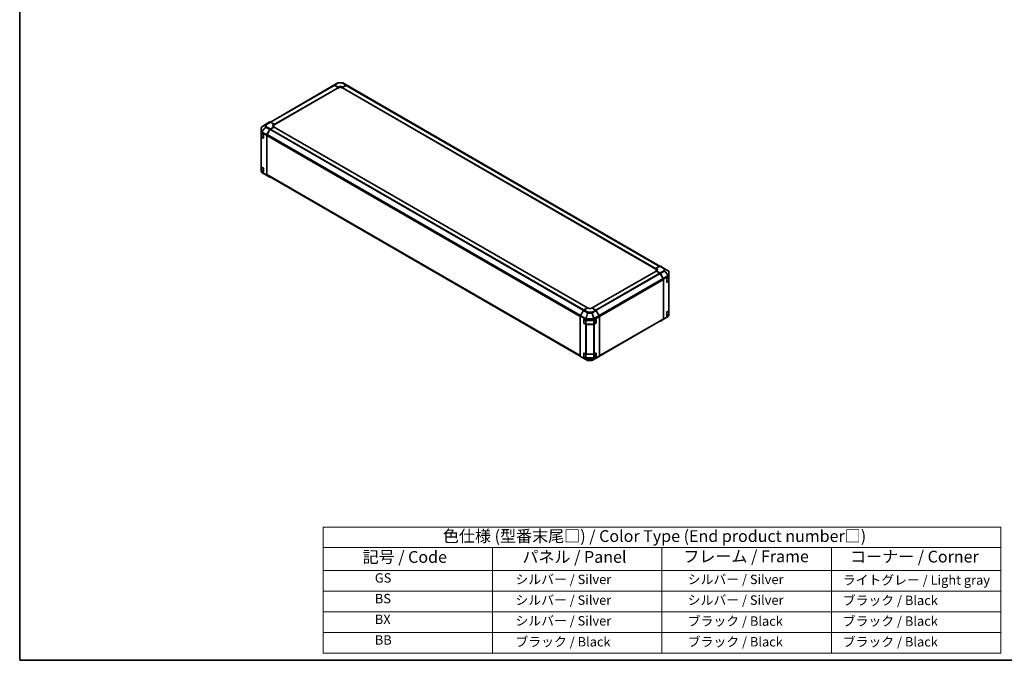
# Model space of a CAD drawing. Units: millimetres. Extents: x 0 to 12572, y -21 to 2248.
# Drawn here: x 0 to 837, y 0 to 545 of the extents above; entities that cross this region are included whole.
import ezdxf

# ---------------------------------------------------------------- set-up
doc = ezdxf.new("R2010")
doc.units = ezdxf.units.MM
for name, color, linetype, lineweight in [('Border (ISO)', 7, 'Continuous', 35), ('Symbol (ISO)', 7, 'Continuous', 18), ('Visible (ISO)', 7, 'Continuous', 35), ('Visible Narrow (ISO)', 7, 'Continuous', 25)]:
    doc.layers.add(name, color=color, linetype=linetype, lineweight=lineweight)
doc.styles.add('Note Text (TK)', font='txt')
doc.styles.add('Note Text (TK2)', font='txt')

# ---------------------------------------------------------------- blocks, each defined once
blk = doc.blocks.new('図面枠 tk図枠')
at = {"layer": 'Border (ISO)'}
for p, q in [((21, 289), (21, 8)), ((21, 8), (412, 8))]:
    blk.add_line(p, q, dxfattribs=at)
blk = doc.blocks.new('テーブル2')
at = {"layer": 'Symbol (ISO)'}
for p, q in [((85.5, 36.28), (229.5, 36.28)), ((85.5, 36.28), (85.5, 32)), ((229.5, 36.28), (229.5, 32)), ((85.5, 32), (229.5, 32)), ((85.5, 32), (85.5, 27.1)), ((121.5, 32), (121.5, 27.1)), ((157.5, 32), (157.5, 27.1)), ((193.5, 32), (193.5, 27.1)), ((229.5, 32), (229.5, 27.1)), ((85.5, 27.1), (229.5, 27.1)), ((85.5, 27.1), (85.5, 9.5)), ((121.5, 27.1), (121.5, 9.5)), ((157.5, 27.1), (157.5, 9.5)), ((193.5, 27.1), (193.5, 9.5)), ((229.5, 27.1), (229.5, 9.5)), ((85.5, 22.7), (229.5, 22.7)), ((85.5, 18.3), (229.5, 18.3)), ((85.5, 13.9), (229.5, 13.9)), ((85.5, 9.5), (229.5, 9.5))]:
    blk.add_line(p, q, dxfattribs=at)
at = {"layer": 'Symbol (ISO)', "color": 7, "attachment_point": 7}
for s, insert, char_height, style in [('色仕様 (型番末尾□) / Color Type (End product number□)', (110.93, 32.37), 2.5, 'Note Text (TK)'), ('記号 / Code', (93.87, 27.93), 2.5, 'Note Text (TK)'), ('パネル / Panel', (127.84, 27.94), 2.5, 'Note Text (TK)'), ('フレーム / Frame', (162.03, 28.06), 2.5, 'Note Text (TK)'), ('コーナー / Corner', (197.45, 28), 2.5, 'Note Text (TK)'), ('                GS', (86.7, 23.88), 2, 'Note Text (TK2)'), ('      シルバー / Silver', (122.7, 23.57), 2, 'Note Text (TK2)'), ('       シルバー / Silver', (158.7, 23.57), 2, 'Note Text (TK2)'), ('  ライトグレー / Light gray', (194.7, 23.43), 2, 'Note Text (TK2)'), ('                BS', (86.7, 19.48), 2, 'Note Text (TK2)'), ('      シルバー / Silver', (122.7, 19.17), 2, 'Note Text (TK2)'), ('       シルバー / Silver', (158.7, 19.17), 2, 'Note Text (TK2)'), ('  ブラック / Black', (194.7, 19.11), 2, 'Note Text (TK2)'), ('                BX', (86.7, 15.08), 2, 'Note Text (TK2)'), ('      シルバー / Silver', (122.7, 14.77), 2, 'Note Text (TK2)'), ('       ブラック / Black', (158.7, 14.71), 2, 'Note Text (TK2)'), ('  ブラック / Black', (194.7, 14.71), 2, 'Note Text (TK2)'), ('                BB', (86.7, 10.7), 2, 'Note Text (TK2)'), ('      ブラック / Black', (122.7, 10.31), 2, 'Note Text (TK2)'), ('       ブラック / Black', (158.7, 10.31), 2, 'Note Text (TK2)'), ('  ブラック / Black', (194.7, 10.31), 2, 'Note Text (TK2)')]:
    blk.add_mtext(s, dxfattribs=dict(at, insert=insert, char_height=char_height, style=style))

msp = doc.modelspace()

# ---------------------------------------------------------------- linework, layer by layer
at = {"layer": 'Visible (ISO)'}
for p, q in [((213.0852, 457.5292), (267.1487, 488.7427)), ((216.338, 455.0768), (270.7335, 486.482)), ((264.624, 487.4519), (267.0465, 488.8998)), ((267.0509, 488.9023), (270.354, 490.8094)), ((267.5385, 488.8598), (270.7852, 487.0507)), ((270.6085, 486.9843), (267.6487, 488.6932)), ((270.6814, 486.452), (270.7852, 486.3921)), ((270.7852, 487.0507), (271.8459, 487.6631)), ((270.7852, 486.3921), (270.7852, 487.0507)), ((271.8459, 487.0044), (270.7852, 486.3921)), ((270.7852, 486.5965), (270.7852, 486.6781)), ((270.8439, 490.9433), (274.1401, 490.9766)), ((273.2601, 487.6774), (274.3208, 487.0864)), ((274.3208, 486.3921), (273.2601, 487.0044)), ((274.3208, 487.0864), (277.563, 488.9583)), ((274.3208, 487.0864), (274.3208, 486.3921)), ((274.3208, 486.6781), (274.3208, 486.5965)), ((274.3208, 486.3921), (274.4246, 486.452)), ((274.3725, 486.482), (540.9, 332.6023)), ((277.4573, 488.6932), (274.4975, 486.9843)), ((274.6238, 490.8573), (278.0541, 489.0127)), ((277.9573, 488.7427), (544.2496, 334.9988)), ((278.0629, 489.0078), (280.4777, 487.6137)), ((205.3779, 452.6445), (205.3779, 449.07)), ((205.5574, 453.2162), (205.5656, 453.2279)), ((210.1725, 456.1734), (205.8601, 453.5067)), ((212.5958, 457.5727), (210.1811, 456.1786)), ((213.0913, 451.6345), (216.338, 453.5744)), ((216.338, 455.6513), (213.0958, 457.5232)), ((216.1612, 453.3038), (213.2014, 451.595)), ((215.2774, 455.0175), (216.338, 455.6513)), ((216.338, 454.9569), (215.2774, 454.3446)), ((216.338, 453.5744), (215.2774, 454.1868)), ((482.6369, 299.5386), (216.2862, 453.3162)), ((216.338, 455.6513), (216.338, 454.9569)), ((216.338, 455.243), (216.338, 455.1614)), ((216.338, 453.2863), (216.338, 453.5744)), ((205.3779, 449.07), (205.3779, 449.0646)), ((205.3779, 449.0646), (205.3779, 448.2562)), ((205.3779, 444.9902), (205.3779, 448.2562)), ((205.3779, 444.9902), (205.3779, 419.6788)), ((205.5193, 447.9602), (205.5193, 445.1126)), ((205.6708, 447.8479), (206.9689, 447.0985)), ((206.9689, 443.8325), (205.6708, 444.5819)), ((205.8432, 444.6357), (207.1401, 443.887)), ((207.1456, 446.7923), (207.1456, 443.9345)), ((209.9741, 446.1719), (209.9741, 412.7116)), ((210.0801, 446.1887), (210.0801, 412.8172)), ((210.1768, 446.8612), (212.5993, 451.1063)), ((212.7014, 451.0672), (210.2872, 446.8856)), ((205.3779, 416.4128), (205.3779, 419.6788)), ((205.5193, 419.3828), (205.5193, 416.5353)), ((205.6708, 419.2705), (206.9689, 418.5211)), ((205.3779, 416.4128), (205.3779, 415.6043)), ((205.3779, 415.6043), (205.3779, 415.6043)), ((206.9689, 415.2551), (205.6708, 416.0045)), ((205.8432, 416.0584), (207.1401, 415.3096)), ((209.2912, 412.7184), (205.8686, 414.7437)), ((207.1456, 418.2149), (207.1456, 415.3572)), ((209.3005, 412.713), (212.6036, 410.8059)), ((212.5993, 410.8085), (210.1768, 412.2564)), ((210.2872, 412.3594), (476.5534, 258.6306)), ((544.1468, 334.9502), (540.9, 333.1411)), ((544.6344, 334.9927), (547.9376, 333.0856)), ((540.9518, 330.8417), (486.698, 299.5183)), ((540.9, 332.4824), (540.9, 333.1411)), ((540.9, 333.1411), (541.9607, 332.5288)), ((540.9, 332.6869), (540.9, 332.7685)), ((541.9607, 331.8701), (540.9, 332.4824)), ((541.9607, 331.7265), (540.9, 331.1355)), ((540.9, 331.1355), (540.9, 330.8118)), ((540.9, 331.1355), (544.1423, 329.2636)), ((544.0366, 329.1205), (541.0768, 330.8293)), ((546.9508, 324.4111), (544.5366, 328.5927)), ((544.6422, 328.7359), (547.0569, 324.5535)), ((547.9468, 333.0802), (551.3694, 331.055)), ((551.8602, 326.7426), (551.8602, 330.1944)), ((551.8602, 325.8701), (551.8602, 326.7426)), ((547.1579, 290.3427), (547.1579, 323.7142)), ((547.264, 323.8566), (547.264, 290.0778)), ((550.043, 321.4885), (550.043, 324.3463)), ((550.0967, 321.4118), (551.3948, 322.1612)), ((550.2167, 324.6543), (551.5795, 325.469)), ((551.5795, 322.203), (550.2167, 321.3883)), ((551.7188, 322.6382), (551.7188, 325.5741)), ((551.8602, 325.8701), (551.8602, 322.6041)), ((551.8602, 297.2927), (551.8602, 322.6041)), ((479.1751, 297.3008), (476.7604, 293.1183)), ((482.9173, 299.7004), (479.675, 297.8285)), ((483.9779, 299.0667), (482.9173, 299.7004)), ((486.4528, 299.6648), (485.3921, 299.0524)), ((489.6995, 297.7248), (486.4528, 299.6648)), ((492.614, 292.9516), (490.1915, 297.1967)), ((550.043, 292.9112), (550.043, 295.7689)), ((550.0967, 292.8344), (551.3948, 293.5839)), ((550.2167, 296.0769), (551.5795, 296.8916)), ((551.5795, 293.6256), (550.2167, 292.8109)), ((551.7188, 294.0608), (551.7188, 296.9967)), ((551.8602, 297.2927), (551.8602, 294.0267)), ((551.8602, 293.1542), (551.8602, 294.0267)), ((476.5533, 292.4215), (476.5533, 258.6427)), ((479.4311, 286.7874), (479.4311, 289.6452)), ((479.5146, 289.7392), (479.5146, 286.7181)), ((479.5896, 286.5882), (480.8877, 285.8388)), ((479.611, 289.749), (481.0222, 288.9622)), ((481.0222, 285.6962), (479.611, 286.483)), ((481.5637, 285.6749), (487.8064, 285.6749)), ((481.7168, 288.8002), (487.8064, 288.8002)), ((487.8064, 285.5342), (481.7168, 285.5342)), ((488.4824, 285.8388), (489.7805, 286.5882)), ((488.5135, 288.9693), (489.8116, 289.7187)), ((489.8116, 286.4528), (488.5135, 285.7033)), ((489.8555, 289.7377), (489.8555, 286.7181)), ((489.9883, 289.6167), (489.9883, 286.7589)), ((492.7963, 258.6188), (546.9508, 289.8849)), ((492.8168, 292.2623), (492.8168, 258.802)), ((547.0569, 289.6201), (544.6422, 288.226)), ((551.3779, 292.2919), (547.0656, 289.6253)), ((551.6806, 292.5825), (551.6724, 292.5707)), ((479.4311, 258.2101), (479.4311, 261.0678)), ((479.5146, 261.1618), (479.5146, 258.1407)), ((479.611, 261.1716), (481.0222, 260.3848)), ((481.7168, 260.2228), (487.8064, 260.2228)), ((488.5135, 260.3919), (489.8116, 261.1414)), ((489.8555, 261.1603), (489.8555, 258.1407)), ((489.9883, 261.0393), (489.9883, 258.1816)), ((476.7604, 258.185), (479.1751, 256.7908)), ((479.1839, 256.7859), (482.6143, 254.9413)), ((479.5896, 258.0108), (480.8877, 257.2614)), ((481.0222, 257.1189), (479.611, 257.9057)), ((481.5637, 257.0975), (487.8064, 257.0975)), ((487.8064, 256.9568), (481.7168, 256.9568)), ((483.098, 254.8221), (486.3941, 254.8553)), ((486.884, 254.9892), (490.1872, 256.8963)), ((488.4824, 257.2614), (489.7805, 258.0108)), ((489.8116, 257.8754), (488.5135, 257.1259)), ((490.1915, 256.8989), (492.614, 258.3467))]:
    msp.add_line(p, q, dxfattribs=at)
for centre, radius, start, end in [((270.854, 489.9434), 1, 90.5773894, 120), ((274.1502, 489.9766), 1, 61.7316992, 90.5773894), ((206.3779, 452.6445), 1, 145.1287079, 180), ((206.386, 452.6562), 1, 121.7316992, 145.1287079), ((206.3779, 415.6043), 1, 180, 239.3860662), ((209.8005, 413.579), 1, 239.3860662, 240), ((547.4376, 332.2196), 1, 59.3860662, 60), ((550.8602, 330.1944), 1, 0, 59.3860662), ((550.0217, 321.5417), 0.15, 288.1292541, 300), ((550.8602, 293.1542), 1, 325.1287079, 0), ((479.6646, 289.7392), 0.15, 168.1292541, 180), ((479.6646, 286.7181), 0.15, 180, 240), ((489.7055, 286.7181), 0.15, 300, 0), ((550.0217, 292.9643), 0.15, 288.1292541, 300), ((550.852, 293.1425), 1, 301.7316992, 325.1287079), ((479.6646, 261.1618), 0.15, 168.1292541, 180), ((479.6646, 258.1407), 0.15, 180, 240), ((483.0879, 255.8221), 1, 241.7316992, 270.5773894), ((486.384, 255.8553), 1, 270.5773894, 300), ((489.7055, 258.1407), 0.15, 300, 0)]:
    msp.add_arc(centre, radius, start, end, dxfattribs=at)
for centre, major_axis, ratio, start_param, end_param in [((265.1284, 486.5884), (-0.5, 0.866), 0.57735027, 0.00872665, 0.54430201), ((267.5509, 488.0363), (-0.5, 0.866), 0.57735027, 5.51524044, 6.29191195), ((267.6487, 487.8767), (-0.5, 0.866), 0.57735027, 5.49778714, 6.28318531), ((270.6085, 486.7802), (-0.125, 0.2165), 0.57735027, 3.92699082, 5.49778714), ((270.6085, 486.6985), (0.125, -0.2165), 0.57735027, 0, 0.78539816), ((272.553, 487.2691), (1, 0.0149), 0.56718765, 0.77697088, 2.34776721), ((272.553, 486.5962), (-1, 0), 0.57735027, 3.92699082, 5.49778714), ((274.4975, 486.7802), (-0.125, -0.2165), 0.57735027, 3.92699082, 5.49778714), ((274.4975, 486.6985), (-0.125, -0.2165), 0.57735027, 5.49778714, 6.28318531), ((277.4573, 487.8767), (0.5, 0.866), 0.57735027, 0, 0.78539816), ((277.5628, 488.1415), (0.5002, 0.8663), 0.57717444, 0, 0.78524587), ((279.9775, 486.7474), (0.5002, 0.8663), 0.57717444, 5.51284541, 6.28318531), ((210.6813, 455.3123), (-0.5002, 0.8663), 0.57717444, 0, 0.01744798), ((213.096, 456.7064), (-0.5002, 0.8663), 0.57717444, 5.49793944, 6.28318531), ((215.9845, 454.6093), (-1, -0.0154), 0.58733688, 5.4887505, 7.05954683), ((215.9845, 453.9363), (-1, 0), 0.57735027, 5.49778714, 5.67589941), ((216.1612, 453.0997), (0.125, 0.2165), 0.57735027, 0, 0.78539816), ((206.3779, 448.2562), (-1, 0), 0.57735027, 0, 0.78539816), ((206.3779, 444.9902), (-1, 0), 0.57735027, 0, 0.78539816), ((206.9689, 446.8943), (-0.125, 0.2165), 0.57735027, 3.92699082, 5.49778714), ((206.9689, 444.0366), (0.125, -0.2165), 0.57735027, 5.49778714, 7.06858347), ((210.6812, 446.5801), (0.5, 0.866), 0.57735027, 1.57952297, 2.35619449), ((210.7872, 446.597), (-0.5, -0.866), 0.57735027, 4.71238898, 5.49778714), ((213.1036, 450.8252), (0.5, 0.866), 0.57735027, 0.80285146, 1.57952297), ((213.2014, 450.7785), (-0.5, -0.866), 0.57735027, 3.92699082, 4.71238898), ((206.3779, 419.6788), (-1, 0), 0.57735027, 0, 0.78539816), ((206.9689, 418.317), (-0.125, 0.2165), 0.57735027, 3.92699082, 5.49778714), ((206.3779, 416.4128), (-1, 0), 0.57735027, 0, 0.78539816), ((206.9689, 415.4592), (0.125, -0.2165), 0.57735027, 5.49778714, 7.06858347), ((210.6812, 413.1198), (-0.5, -0.866), 0.57735027, 5.49778714, 6.27445866), ((210.7872, 413.2255), (-0.5, -0.866), 0.57735027, 5.49778714, 6.28318531), ((213.1036, 411.672), (-0.5, -0.866), 0.57735027, 6.27445866, 6.90497801), ((544.1344, 334.1267), (0.5, 0.866), 0.57735027, 0, 0.76794487), ((541.0768, 330.6252), (-0.125, 0.2165), 0.57735027, 5.49778714, 6.28318531), ((541.2536, 332.1348), (1, -0.0149), 0.56718765, 5.50621443, 7.07701075), ((541.2536, 331.4618), (-1, 0), 0.57735027, 3.7612444, 3.92699082), ((544.0366, 328.304), (-0.5, 0.866), 0.57735027, 4.71238898, 5.49778714), ((544.142, 328.4471), (0.5, -0.866), 0.57752615, 1.57079633, 2.3560422), ((546.4508, 324.1225), (-0.5, 0.866), 0.57735027, 3.92699082, 4.71238898), ((546.5568, 324.2647), (0.5, -0.866), 0.57752615, 0.78555046, 1.57079633), ((550.2167, 324.4501), (-0.1218, -0.2184), 0.56718765, 3.91856353, 5.48935986), ((550.2167, 321.5924), (-0.1218, -0.2184), 0.56718765, 5.48935986, 7.06015619), ((550.8602, 325.8701), (1, 0), 0.57735027, 5.51524044, 6.28318531), ((550.8602, 322.6041), (1, 0), 0.57735027, 5.51524044, 6.28318531), ((477.2605, 292.8296), (-0.5, -0.866), 0.57752615, 4.71238898, 5.49763485), ((479.6753, 297.012), (-0.5, -0.866), 0.57752615, 3.92714311, 4.71238898), ((484.685, 299.4749), (-1, 0.0154), 0.58733688, 0.7944348, 2.36523113), ((489.6872, 296.9156), (-0.5, 0.866), 0.57735027, 4.70366233, 5.48033385), ((550.2167, 295.8728), (-0.1218, -0.2184), 0.56718765, 3.91856353, 5.48935986), ((550.8602, 297.2927), (1, 0), 0.57735027, 5.51524044, 6.28318531), ((550.8602, 294.0267), (1, 0), 0.57735027, 5.51524044, 6.28318531), ((479.611, 289.5449), (0.1283, -0.2146), 0.58733688, 2.34715785, 3.91795418), ((479.611, 286.6872), (0.1283, -0.2146), 0.58733688, 3.91795418, 5.4887505), ((481.7168, 289.3775), (1, 0), 0.57735027, 3.94444411, 4.71238898), ((481.7168, 286.1115), (-1, 0), 0.57735027, 0.80285146, 1.57079633), ((487.8064, 289.3775), (1, 0), 0.57735027, 4.71238898, 5.49778714), ((487.8064, 286.1115), (-1, 0), 0.57735027, 1.57079633, 2.35619449), ((489.8116, 289.5146), (0.125, 0.2165), 0.57735027, 5.49778714, 7.06858347), ((489.8116, 286.6569), (0.125, 0.2165), 0.57735027, 3.92699082, 5.49778714), ((492.1097, 292.6705), (-0.5, 0.866), 0.57735027, 3.92699082, 4.70366233), ((544.142, 289.0922), (0.5002, -0.8663), 0.57717444, 5.51284541, 6.28318531), ((546.4508, 290.751), (0.5, -0.866), 0.57735027, 0, 0.78539816), ((546.5568, 290.4864), (0.5002, -0.8663), 0.57717444, 0, 0.78524587), ((550.2167, 293.015), (-0.1218, -0.2184), 0.56718765, 5.48935986, 7.06015619), ((479.611, 260.9675), (0.1283, -0.2146), 0.58733688, 2.34715785, 3.91795418), ((481.7168, 260.8002), (1, 0), 0.57735027, 3.94444411, 4.71238898), ((487.8064, 260.8002), (1, 0), 0.57735027, 4.71238898, 5.49778714), ((489.8116, 260.9372), (0.125, 0.2165), 0.57735027, 5.49778714, 7.06858347), ((477.2605, 259.0513), (-0.5002, -0.8663), 0.57717444, 5.49793944, 6.28318531), ((479.6753, 257.6571), (-0.5002, -0.8663), 0.57717444, 0, 0.01744798), ((479.611, 258.1098), (0.1283, -0.2146), 0.58733688, 3.91795418, 5.4887505), ((481.7168, 257.5342), (-1, 0), 0.57735027, 0.80285146, 1.57079633), ((487.8064, 257.5342), (-1, 0), 0.57735027, 1.57079633, 2.35619449), ((489.8116, 258.0795), (0.125, 0.2165), 0.57735027, 3.92699082, 5.49778714), ((489.6872, 257.7624), (0.5, -0.866), 0.57735027, 0, 0.00872665), ((492.1097, 259.2102), (0.5, -0.866), 0.57735027, 0.00872665, 0.78539816)]:
    msp.add_ellipse(centre, major_axis=major_axis, ratio=ratio, start_param=start_param, end_param=end_param, dxfattribs=at)
for points, knots in [([(205.5193, 445.1126), (205.5193, 445.0734), (205.5247, 445.0341), (205.5455, 444.9583), (205.5608, 444.9218), (205.5995, 444.853), (205.6229, 444.8207), (205.676, 444.7605), (205.7058, 444.7326), (205.7708, 444.681), (205.8059, 444.6573), (205.8432, 444.6357)], [0.785398163, 0.785398163, 0.785398163, 0.785398163, 0.942477796, 0.942477796, 1.099557429, 1.099557429, 1.256637061, 1.256637061, 1.413716694, 1.413716694, 1.570796327, 1.570796327, 1.570796327, 1.570796327]), ([(205.5193, 416.5353), (205.5193, 416.496), (205.5247, 416.4567), (205.5455, 416.3809), (205.5608, 416.3444), (205.5995, 416.2757), (205.6229, 416.2433), (205.676, 416.1831), (205.7058, 416.1552), (205.7708, 416.1036), (205.8059, 416.0799), (205.8432, 416.0584)], [0.785398163, 0.785398163, 0.785398163, 0.785398163, 0.942477796, 0.942477796, 1.099557429, 1.099557429, 1.256637061, 1.256637061, 1.413716694, 1.413716694, 1.570796327, 1.570796327, 1.570796327, 1.570796327]), ([(551.3948, 322.1612), (551.4322, 322.1828), (551.4673, 322.2065), (551.5322, 322.2581), (551.562, 322.286), (551.6152, 322.3462), (551.6385, 322.3786), (551.6772, 322.4473), (551.6926, 322.4838), (551.7133, 322.5596), (551.7188, 322.5989), (551.7188, 322.6382)], [0, 0, 0, 0, 0.157079633, 0.157079633, 0.314159265, 0.314159265, 0.471238898, 0.471238898, 0.628318531, 0.628318531, 0.785398163, 0.785398163, 0.785398163, 0.785398163]), ([(551.3948, 293.5839), (551.4322, 293.6054), (551.4673, 293.6291), (551.5322, 293.6807), (551.562, 293.7086), (551.6152, 293.7689), (551.6385, 293.8012), (551.6772, 293.87), (551.6926, 293.9064), (551.7133, 293.9822), (551.7188, 294.0215), (551.7188, 294.0608)], [0, 0, 0, 0, 0.157079633, 0.157079633, 0.314159265, 0.314159265, 0.471238898, 0.471238898, 0.628318531, 0.628318531, 0.785398163, 0.785398163, 0.785398163, 0.785398163]), ([(480.8877, 285.8388), (480.925, 285.8172), (480.9646, 285.7977), (481.0475, 285.7629), (481.0908, 285.7477), (481.1802, 285.7214), (481.2263, 285.7103), (481.3205, 285.6927), (481.3685, 285.686), (481.4656, 285.6771), (481.5147, 285.6749), (481.5637, 285.6749)], [0, 0, 0, 0, 0.157079633, 0.157079633, 0.314159265, 0.314159265, 0.471238898, 0.471238898, 0.628318531, 0.628318531, 0.785398163, 0.785398163, 0.785398163, 0.785398163]), ([(487.8064, 285.6749), (487.8554, 285.6749), (487.9044, 285.6771), (488.0015, 285.686), (488.0496, 285.6927), (488.1438, 285.7103), (488.1899, 285.7214), (488.2793, 285.7477), (488.3226, 285.7629), (488.4054, 285.7977), (488.445, 285.8172), (488.4824, 285.8388)], [0.785398163, 0.785398163, 0.785398163, 0.785398163, 0.942477796, 0.942477796, 1.099557429, 1.099557429, 1.256637061, 1.256637061, 1.413716694, 1.413716694, 1.570796327, 1.570796327, 1.570796327, 1.570796327]), ([(480.8877, 257.2614), (480.925, 257.2398), (480.9646, 257.2203), (481.0475, 257.1856), (481.0908, 257.1703), (481.1802, 257.144), (481.2263, 257.133), (481.3205, 257.1153), (481.3685, 257.1086), (481.4656, 257.0998), (481.5147, 257.0975), (481.5637, 257.0975)], [0, 0, 0, 0, 0.157079633, 0.157079633, 0.314159265, 0.314159265, 0.471238898, 0.471238898, 0.628318531, 0.628318531, 0.785398163, 0.785398163, 0.785398163, 0.785398163]), ([(487.8064, 257.0975), (487.8554, 257.0975), (487.9044, 257.0998), (488.0015, 257.1086), (488.0496, 257.1153), (488.1438, 257.133), (488.1899, 257.144), (488.2793, 257.1703), (488.3226, 257.1856), (488.4054, 257.2203), (488.445, 257.2398), (488.4824, 257.2614)], [0.785398163, 0.785398163, 0.785398163, 0.785398163, 0.942477796, 0.942477796, 1.099557429, 1.099557429, 1.256637061, 1.256637061, 1.413716694, 1.413716694, 1.570796327, 1.570796327, 1.570796327, 1.570796327])]:
    msp.add_open_spline(points, degree=3, knots=knots, dxfattribs=at)
at = {"layer": 'Visible Narrow (ISO)'}
for p, q in [((213.3782, 457.3601), (267.6487, 488.6932)), ((216.338, 455.6513), (270.6085, 486.9843)), ((216.338, 455.243), (270.7852, 486.6781)), ((216.338, 455.1614), (270.7852, 486.5965)), ((267.5385, 488.8598), (270.8417, 490.7669)), ((270.8417, 490.7669), (274.1378, 490.8001)), ((271.8459, 487.0044), (271.8459, 487.6631)), ((273.2601, 487.0044), (273.2601, 487.6774)), ((274.1378, 490.8001), (277.563, 488.9583)), ((274.3208, 486.6781), (540.9, 332.7685)), ((274.3208, 486.5965), (540.9, 332.6869)), ((274.4975, 486.9843), (540.9314, 333.1586)), ((277.4573, 488.6932), (543.9438, 334.8371)), ((209.089, 453.301), (205.6664, 449.6388)), ((205.6664, 453.2132), (205.6746, 453.2249)), ((205.6664, 449.6388), (205.6664, 453.2132)), ((205.6746, 453.2249), (209.089, 455.2373)), ((205.8687, 453.5119), (210.1811, 456.1786)), ((209.2832, 455.5242), (205.8687, 453.5119)), ((205.8735, 449.3511), (209.2961, 453.0134)), ((209.089, 455.2373), (209.089, 453.301)), ((212.5958, 457.5727), (209.2832, 455.5242)), ((209.2961, 453.0134), (212.5993, 451.1063)), ((209.7881, 455.4778), (213.0958, 457.5232)), ((209.7881, 453.5415), (209.7881, 455.4778)), ((213.0913, 451.6345), (209.7881, 453.5415)), ((215.2774, 454.3446), (215.2774, 455.0175)), ((482.5637, 299.4963), (216.1612, 453.3038)), ((205.6708, 448.6564), (209.9741, 446.1719)), ((205.6708, 447.8479), (205.6708, 448.6564)), ((205.6708, 419.2705), (205.6708, 444.5819)), ((205.8122, 447.7254), (207.0749, 446.9964)), ((205.8122, 444.7044), (205.8122, 447.7254)), ((207.1103, 443.9549), (205.8122, 444.7044)), ((205.8735, 449.3457), (205.8735, 449.3511)), ((210.1768, 446.8612), (205.8735, 449.3457)), ((207.1017, 443.9092), (206.9689, 443.8325)), ((207.1103, 446.9352), (207.1103, 443.9549)), ((210.0801, 446.1887), (476.5533, 292.3403)), ((476.7265, 293.0568), (210.2872, 446.8856)), ((479.1395, 297.2391), (212.7014, 451.0672)), ((479.6072, 297.7856), (213.2014, 451.595)), ((205.8122, 419.1481), (207.0749, 418.419)), ((205.8122, 416.127), (205.8122, 419.1481)), ((205.6708, 415.1961), (205.6708, 416.0045)), ((209.9741, 412.7116), (205.6708, 415.1961)), ((207.1103, 415.3776), (205.8122, 416.127)), ((205.8735, 414.7409), (210.1768, 412.2564)), ((205.8735, 414.7408), (205.8735, 414.7409)), ((209.2961, 412.7156), (205.8735, 414.7408)), ((207.1017, 415.3318), (206.9689, 415.2551)), ((207.1103, 418.3578), (207.1103, 415.3776)), ((212.5993, 410.8085), (209.2961, 412.7156)), ((476.5533, 258.9688), (210.0801, 412.8172)), ((544.1468, 334.9502), (547.4499, 333.0431)), ((541.0768, 330.8293), (486.77, 299.4753)), ((544.0366, 329.1205), (489.679, 297.7371)), ((544.5366, 328.5927), (490.1829, 297.2116)), ((541.9607, 331.8701), (541.9607, 332.5288)), ((547.4499, 331.1733), (544.1423, 329.2636)), ((544.6422, 328.7359), (547.9549, 330.6485)), ((551.3693, 327.0432), (547.0569, 324.5535)), ((547.4499, 333.0431), (547.4499, 331.1733)), ((547.9549, 330.6485), (551.3693, 327.0432)), ((548.149, 330.9285), (548.149, 332.7984)), ((548.149, 332.7984), (551.5716, 330.7731)), ((551.5635, 327.3233), (548.149, 330.9285)), ((551.5716, 327.3213), (551.5635, 327.3233)), ((551.5716, 330.7731), (551.5716, 327.3213)), ((546.9508, 324.4111), (492.5762, 293.0179)), ((492.8138, 292.3386), (547.1579, 323.7142)), ((547.264, 323.8566), (551.5713, 326.3435)), ((550.1278, 324.5015), (551.4259, 325.251)), ((550.1278, 321.4805), (550.1278, 324.5015)), ((551.4259, 322.2299), (550.1278, 321.4805)), ((550.2167, 321.3883), (550.1363, 321.4347)), ((551.4259, 325.251), (551.4259, 322.2299)), ((551.5713, 326.3435), (551.5795, 326.3415)), ((551.5795, 326.3415), (551.5795, 325.469)), ((551.5795, 322.203), (551.5795, 296.8916)), ((481.226, 290.5401), (476.7604, 293.1183)), ((479.1751, 297.3008), (482.6055, 295.3202)), ((483.1002, 295.851), (479.675, 297.8285)), ((482.6055, 295.3202), (481.226, 290.5401)), ((481.717, 290.4246), (483.0966, 295.2047)), ((483.0966, 295.2047), (486.3927, 295.1715)), ((486.3964, 295.8178), (483.1002, 295.851)), ((486.3927, 295.1715), (487.8104, 290.3517)), ((489.6995, 297.7248), (486.3964, 295.8178)), ((486.8884, 295.2896), (490.1915, 297.1967)), ((488.3061, 290.4698), (486.8884, 295.2896)), ((550.1278, 295.9241), (551.4259, 296.6736)), ((550.1278, 292.9031), (550.1278, 295.9241)), ((551.4259, 293.6525), (550.1278, 292.9031)), ((551.4259, 296.6736), (551.4259, 293.6525)), ((551.5795, 293.6256), (551.5795, 292.7531)), ((476.5533, 292.4215), (481.0137, 289.8463)), ((479.4311, 289.6452), (479.5146, 289.6934)), ((479.5146, 286.8356), (479.4311, 286.7874)), ((479.5585, 289.6779), (480.8566, 288.9285)), ((479.5585, 286.6569), (479.5585, 289.6779)), ((480.8566, 285.9074), (479.5585, 286.6569)), ((479.611, 286.483), (479.6914, 286.5295)), ((480.8566, 288.9285), (480.8566, 285.9074)), ((481.0137, 289.8463), (481.0222, 289.8347)), ((481.0222, 289.8347), (481.0222, 288.9622)), ((481.0222, 285.6962), (481.0222, 260.3848)), ((481.5637, 288.7594), (481.5637, 288.807)), ((481.5637, 288.7594), (487.8064, 288.7594)), ((481.5637, 285.7383), (481.5637, 288.7594)), ((481.5637, 285.6749), (481.5637, 285.7383)), ((487.8064, 285.7383), (481.5637, 285.7383)), ((481.7168, 289.6727), (487.8017, 289.6114)), ((481.7168, 288.8002), (481.7168, 289.6727)), ((481.7168, 260.2228), (481.7168, 285.5342)), ((481.7255, 290.413), (481.717, 290.4246)), ((487.8104, 290.3517), (481.7255, 290.413)), ((487.8017, 289.6114), (487.8064, 289.6086)), ((487.8064, 289.6086), (487.8064, 288.8002)), ((487.8064, 288.7594), (487.8064, 288.8002)), ((487.8064, 288.7594), (487.8064, 285.7383)), ((487.8064, 285.6749), (487.8064, 285.7383)), ((487.8064, 285.5342), (487.8064, 260.2228)), ((488.3107, 290.4671), (488.3061, 290.4698)), ((492.614, 292.9516), (488.3107, 290.4671)), ((488.5135, 289.7777), (492.8168, 292.2623)), ((488.5135, 288.9693), (488.5135, 289.7777)), ((488.5135, 288.9285), (489.8116, 289.6779)), ((488.5135, 285.9074), (488.5135, 288.9285)), ((489.8116, 286.6569), (488.5135, 285.9074)), ((488.5135, 260.3919), (488.5135, 285.7033)), ((489.6787, 286.5295), (489.8116, 286.4528)), ((489.8116, 289.6779), (489.8116, 286.6569)), ((489.8555, 289.6934), (489.9883, 289.6167)), ((489.9883, 286.7589), (489.8555, 286.8356)), ((547.1579, 290.3427), (492.8168, 258.9688)), ((551.5713, 292.7414), (547.264, 290.0778)), ((550.2167, 292.8109), (550.1363, 292.8573)), ((551.5795, 292.7531), (551.5713, 292.7414)), ((479.4311, 261.0678), (479.5146, 261.116)), ((479.5585, 261.1005), (480.8566, 260.3511)), ((479.5585, 258.0795), (479.5585, 261.1005)), ((480.8566, 260.3511), (480.8566, 257.33)), ((481.5637, 260.182), (481.5637, 260.2296)), ((481.5637, 260.182), (487.8064, 260.182)), ((481.5637, 257.1609), (481.5637, 260.182)), ((487.8064, 260.182), (487.8064, 260.2228)), ((487.8064, 260.182), (487.8064, 257.1609)), ((488.5135, 260.3511), (489.8116, 261.1005)), ((488.5135, 257.33), (488.5135, 260.3511)), ((489.8116, 261.1005), (489.8116, 258.0795)), ((489.8555, 261.116), (489.9883, 261.0393)), ((481.0137, 256.2442), (476.5533, 258.6427)), ((476.7604, 258.185), (481.226, 255.7837)), ((482.6055, 254.9462), (479.1751, 256.7908)), ((479.5146, 258.2583), (479.4311, 258.2101)), ((480.8566, 257.33), (479.5585, 258.0795)), ((479.611, 257.9057), (479.6914, 257.9521)), ((481.0222, 256.2463), (481.0137, 256.2442)), ((481.0222, 257.1189), (481.0222, 256.2463)), ((481.226, 255.7837), (482.6055, 254.9462)), ((481.5637, 257.0975), (481.5637, 257.1609)), ((487.8064, 257.1609), (481.5637, 257.1609)), ((481.7168, 256.0843), (481.7168, 256.9568)), ((487.8017, 256.1456), (481.7168, 256.0843)), ((481.717, 255.675), (481.7255, 255.6772)), ((483.0966, 254.8376), (481.717, 255.675)), ((481.7255, 255.6772), (487.8104, 255.7385)), ((486.3927, 254.8708), (483.0966, 254.8376)), ((487.8104, 255.7385), (486.3927, 254.8708)), ((490.1915, 256.8989), (486.8884, 254.9918)), ((486.8884, 254.9918), (488.3061, 255.8595)), ((487.8064, 256.1484), (487.8017, 256.1456)), ((487.8064, 257.0975), (487.8064, 257.1609)), ((487.8064, 256.9568), (487.8064, 256.1484)), ((488.3061, 255.8595), (488.3107, 255.8622)), ((488.3107, 255.8622), (492.614, 258.3467)), ((492.8168, 258.802), (488.5135, 256.3175)), ((489.8116, 258.0795), (488.5135, 257.33)), ((488.5135, 256.3175), (488.5135, 257.1259)), ((489.6787, 257.9521), (489.8116, 257.8754)), ((489.9883, 258.1816), (489.8555, 258.2583))]:
    msp.add_line(p, q, dxfattribs=at)
for centre, major_axis, ratio, start_param, end_param in [((270.854, 489.9434), (-0.5, 0.866), 0.57735027, 5.51524044, 6.28318531), ((270.854, 489.9434), (-0.0101, 0.9999), 0.00712546, 0, 0.60310278), ((274.1502, 489.9766), (-0.0101, 0.9999), 0.00712546, 0, 0.60310278), ((274.1502, 489.9766), (0.4736, 0.8807), 0.57717444, 0, 0.76779789), ((206.3779, 452.6445), (-1, 0), 0.80930894, 5.50395766, 6.28318531), ((206.3779, 452.6445), (-0.8204, 0.5717), 0.14347132, 5.85294759, 6.28318531), ((206.386, 452.6562), (-0.8204, 0.5717), 0.14347132, 5.85294759, 6.28318531), ((206.386, 452.6562), (-0.5077, 0.8615), 0.61763335, 0.01811704, 0.55253158), ((206.386, 452.6562), (-0.5259, 0.8505), 0.57717444, 6.26573733, 6.28318531), ((209.8005, 454.6685), (-0.5077, 0.8615), 0.61763335, 0.01811704, 0.55253158), ((209.8005, 454.6685), (1, 0), 0.80930894, 1.58313735, 2.362365), ((209.8005, 452.7323), (-1, 0), 0.80930894, 4.72473001, 5.50395766), ((209.8005, 452.7323), (-0.7306, 0.6828), 0.16781559, 0.43202418, 0.97590756), ((209.8005, 454.6685), (-0.5259, 0.8505), 0.57717444, 5.48049146, 6.26573733), ((209.8005, 452.7323), (0.5, 0.866), 0.57735027, 0.80285146, 1.57952297), ((206.3779, 449.07), (-1, 0), 0.80930894, 5.50395766, 6.28318531), ((206.3779, 449.07), (-1, 0), 0.3255424, 5.24101135, 6.28318531), ((206.3779, 449.0646), (-1, 0), 0.3255424, 5.24101135, 6.28318531), ((206.3779, 449.0646), (-1, 0), 0.57735027, 0, 0.78539816), ((206.5193, 445.1126), (-1, 0), 0.57735027, 0, 0.78539816), ((206.5193, 448.1337), (1, 0), 0.57735027, 3.60177197, 3.92699082), ((206.3779, 449.07), (0.7306, -0.6828), 0.16781559, 3.57361684, 4.11750022), ((206.3779, 449.0646), (0.5, 0.866), 0.57735027, 1.57952297, 2.35619449), ((205.9182, 447.7867), (-0.075, -0.1299), 0.57735027, 5.20327166, 5.49778714), ((205.9182, 444.7656), (-0.075, -0.1299), 0.57735027, 5.49778714, 6.28318531), ((207.2163, 444.0162), (-0.075, -0.1299), 0.57735027, 5.49778714, 6.26635415), ((207.2163, 444.0162), (-0.15, 0), 0.57735027, 0.78539816, 1.07991365), ((206.5193, 419.5563), (1, 0), 0.57735027, 3.60177197, 3.92699082), ((205.9182, 419.2093), (-0.075, -0.1299), 0.57735027, 5.20327166, 5.49778714), ((206.3779, 415.6043), (-1, 0), 0.57735027, 0, 0.78539816), ((206.3779, 415.6043), (-1, 0), 0.99996596, 0, 1.04217396), ((206.3779, 415.6043), (-1, 0), 0.99996596, 0, 1.04217396), ((206.5193, 416.5353), (-1, 0), 0.57735027, 0, 0.78539816), ((206.3779, 415.6043), (-0.5, -0.866), 0.57735027, 5.49778714, 6.27445866), ((205.9182, 416.1883), (-0.075, -0.1299), 0.57735027, 5.49778714, 6.28318531), ((206.3779, 415.6043), (-0.5093, -0.8606), 0.62311586, 0, 0.00911011), ((207.2163, 415.4388), (-0.075, -0.1299), 0.57735027, 5.49778714, 6.26635415), ((207.2163, 415.4388), (-0.15, 0), 0.57735027, 0.78539816, 1.07991365), ((209.8005, 413.579), (-0.5093, -0.8606), 0.62311586, 0, 0.00911011), ((209.8005, 413.579), (-0.5, -0.866), 0.57735027, 6.27445866, 6.28318531), ((547.4376, 332.2196), (0.5, 0.866), 0.57735027, 0, 0.76794487), ((547.4376, 332.2196), (1, 0), 0.82355985, 0.77922765, 1.5584553), ((547.4376, 330.3498), (-1, 0), 0.82355985, 3.9208203, 4.70004795), ((547.4376, 330.3498), (0.5, -0.866), 0.59732368, 1.57079633, 2.3560422), ((547.4376, 332.2196), (0.5093, 0.8606), 0.62311586, 5.74841204, 6.28318531), ((547.4376, 330.3498), (-0.7261, -0.6876), 0.17060601, 2.19070233, 2.72511687), ((550.852, 326.7445), (0.7261, 0.6876), 0.17060601, 5.33229498, 5.86670952), ((550.852, 326.7445), (0.5, -0.866), 0.59732368, 0.78555046, 1.57079633), ((550.8602, 330.1944), (0.5093, 0.8606), 0.62311586, 5.74841204, 6.28318531), ((550.852, 326.7445), (-0.2327, -0.9725), 0.81333812, 1.34625493, 2.38679513), ((550.8602, 330.1944), (1, 0), 0.82355985, 0, 0.77922765), ((550.8602, 326.7426), (-0.2327, -0.9725), 0.81333812, 1.34625493, 2.38679513), ((550.8602, 326.7426), (1, 0), 0.82355985, 0, 0.77922765), ((550.8602, 326.7426), (1, 0), 0.57735027, 5.51524044, 6.28318531), ((550.0217, 321.5417), (-0.15, 0), 0.57735027, 1.729717, 2.35619449), ((550.0217, 324.5627), (0.15, 0), 0.57735027, 5.07007722, 5.49778714), ((550.0217, 321.5417), (0.075, -0.1299), 0.57735027, 0, 0.78539816), ((550.0217, 324.5627), (-0.075, 0.1299), 0.57735027, 3.92699082, 4.36236255), ((551.3198, 325.3122), (0.075, -0.1299), 0.57735027, 0.78539816, 1.58846474), ((551.3198, 322.2912), (0.075, -0.1299), 0.57735027, 0, 0.78539816), ((550.7188, 325.6592), (1, 0), 0.57735027, 5.49778714, 6.11087884), ((550.7188, 322.6382), (1, 0), 0.57735027, 5.49778714, 6.28318531), ((483.0879, 295.0417), (-0.5, -0.866), 0.55702521, 3.92714311, 4.71238898), ((483.0879, 295.0417), (-0.9608, 0.2773), 0.15909607, 4.74925364, 5.28366818), ((483.0879, 295.0417), (0.0101, 0.9999), 0.00712546, 4.87617282, 5.65540047), ((486.384, 295.0085), (-0.0101, -0.9999), 0.00712546, 1.73458017, 2.51380782), ((486.384, 295.0085), (-0.9594, -0.2822), 0.15413031, 4.11416977, 4.65805315), ((486.384, 295.0085), (-0.5, 0.866), 0.57735027, 4.70366233, 5.48033385), ((550.0217, 295.9854), (0.15, 0), 0.57735027, 5.07007722, 5.49778714), ((550.0217, 295.9854), (-0.075, 0.1299), 0.57735027, 3.92699082, 4.36236255), ((551.3198, 296.7348), (0.075, -0.1299), 0.57735027, 0.78539816, 1.58846474), ((551.3198, 293.7138), (0.075, -0.1299), 0.57735027, 0, 0.78539816), ((550.7188, 297.0818), (1, 0), 0.57735027, 5.49778714, 6.11087884), ((550.7188, 294.0608), (1, 0), 0.57735027, 5.49778714, 6.28318531), ((550.8602, 293.1542), (1, 0), 0.57735027, 5.51524044, 6.28318531), ((479.6646, 289.7392), (-0.15, 0), 0.57735027, 0, 0.78539816), ((479.6646, 286.7181), (-0.15, 0), 0.57735027, 0, 0.78539816), ((479.6646, 289.7392), (0.075, 0.1299), 0.57735027, 1.71463568, 2.35619449), ((479.6646, 286.7181), (-0.075, -0.1299), 0.57735027, 5.49778714, 6.28318531), ((480.9627, 288.9897), (-0.075, -0.1299), 0.57735027, 4.68785322, 5.49778714), ((481.5637, 289.3367), (1, 0), 0.57735027, 3.92699082, 4.71238898), ((480.9627, 285.9687), (-0.075, -0.1299), 0.57735027, 5.49778714, 6.28318531), ((481.5637, 286.3157), (-1, 0), 0.57735027, 0.78539816, 1.57079633), ((481.7084, 290.2616), (-0.5, -0.866), 0.55702521, 4.71238898, 5.49763485), ((481.7084, 290.2616), (-0.8069, -0.5907), 0.12705667, 4.60893633, 5.64947653), ((481.7168, 290.25), (-0.8069, -0.5907), 0.12705667, 4.60893633, 5.64947653), ((481.7168, 290.25), (-1, 0), 0.57735027, 0.80285146, 1.57079633), ((481.7084, 290.2616), (0.9608, -0.2773), 0.15909607, 1.60766099, 2.14207553), ((481.7168, 290.25), (0.0101, 0.9999), 0.00712546, 4.09694517, 4.87617282), ((487.8017, 290.1887), (0.5066, 0.8622), 0.33721178, 4.19133517, 5.23350913), ((487.8017, 290.1887), (-0.0101, -0.9999), 0.00712546, 0.95535252, 1.73458017), ((487.8064, 290.186), (0.5066, 0.8622), 0.33721178, 4.19133517, 5.23350913), ((487.8064, 290.186), (-1, 0), 0.57735027, 1.57079633, 2.35619449), ((487.8064, 289.3367), (1, 0), 0.57735027, 4.71238898, 5.49778714), ((487.8064, 286.3157), (-1, 0), 0.57735027, 1.57079633, 2.35619449), ((487.8017, 290.1887), (0.9594, 0.2822), 0.15413031, 0.97257712, 1.5164605), ((487.8064, 290.186), (-0.5, 0.866), 0.57735027, 3.92699082, 4.70366233), ((488.4074, 285.9687), (0.075, -0.1299), 0.57735027, 0, 0.78539816), ((488.4074, 288.9897), (0.075, -0.1299), 0.57735027, 0.78539816, 1.08002458), ((489.7055, 286.7181), (0.075, -0.1299), 0.57735027, 0, 0.78539816), ((489.7055, 289.7392), (0.075, -0.1299), 0.57735027, 0.78539816, 1.07991365), ((489.7055, 289.7392), (0.15, 0), 0.57735027, 5.49778714, 6.26635415), ((489.7055, 286.7181), (0.15, 0), 0.57735027, 5.49778714, 6.28318531), ((550.0217, 292.9643), (-0.15, 0), 0.57735027, 1.729717, 2.35619449), ((550.0217, 292.9643), (0.075, -0.1299), 0.57735027, 0, 0.78539816), ((550.852, 293.1425), (0.5259, -0.8505), 0.57717444, 0, 0.76779789), ((550.852, 293.1425), (0.8204, -0.5717), 0.14347132, 0, 0.61030248), ((550.8602, 293.1542), (0.8204, -0.5717), 0.14347132, 0, 0.61030248), ((479.6646, 261.1618), (-0.15, 0), 0.57735027, 0, 0.78539816), ((479.6646, 261.1618), (0.075, 0.1299), 0.57735027, 1.71463568, 2.35619449), ((480.9627, 260.4123), (-0.075, -0.1299), 0.57735027, 4.68785322, 5.49778714), ((481.5637, 260.7593), (1, 0), 0.57735027, 3.92699082, 4.71238898), ((487.8064, 260.7593), (1, 0), 0.57735027, 4.71238898, 5.49778714), ((488.4074, 260.4123), (0.075, -0.1299), 0.57735027, 0.78539816, 1.08002458), ((489.7055, 261.1618), (0.075, -0.1299), 0.57735027, 0.78539816, 1.07991365), ((489.7055, 261.1618), (0.15, 0), 0.57735027, 5.49778714, 6.26635415), ((479.6646, 258.1407), (-0.15, 0), 0.57735027, 0, 0.78539816), ((479.6646, 258.1407), (-0.075, -0.1299), 0.57735027, 5.49778714, 6.28318531), ((480.9627, 257.3913), (-0.075, -0.1299), 0.57735027, 5.49778714, 6.28318531), ((481.5637, 257.7383), (-1, 0), 0.57735027, 0.78539816, 1.57079633), ((481.7084, 256.6595), (0.2433, -0.9699), 0.79692347, 4.94836985, 5.98891005), ((481.7084, 256.6595), (-0.4736, -0.8807), 0.57717444, 5.48049146, 6.26573733), ((481.7168, 256.6617), (1, 0), 0.57735027, 3.94444411, 4.71238898), ((481.7168, 256.6617), (0.2433, -0.9699), 0.79692347, 4.94836985, 5.98891005), ((481.7084, 256.6595), (-0.5189, -0.8548), 0.94733543, 0.04450484, 0.57891938), ((481.7168, 256.6617), (0.0101, -0.9999), 0.00712546, 5.32783279, 6.10706043), ((483.0879, 255.8221), (-0.5189, -0.8548), 0.94733543, 0.04450484, 0.57891938), ((483.0879, 255.8221), (-0.4736, -0.8807), 0.57717444, 6.26573733, 6.28318531), ((483.0879, 255.8221), (0.0101, -0.9999), 0.00712546, 6.10706044, 6.28318531), ((486.384, 255.8553), (0.522, -0.8529), 0.94506176, 5.71750343, 6.26138681), ((486.384, 255.8553), (0.0101, -0.9999), 0.00712546, 6.10706043, 6.28318531), ((486.384, 255.8553), (0.5, -0.866), 0.57735027, 0, 0.00872665), ((487.8017, 256.723), (0.0101, -0.9999), 0.00712546, 5.32783279, 6.10706043), ((487.8017, 256.723), (0.5066, -0.8622), 0.33721178, 5.23344279, 6.27561675), ((487.8064, 257.7383), (-1, 0), 0.57735027, 1.57079633, 2.35619449), ((487.8064, 256.7257), (1, 0), 0.57735027, 4.71238898, 5.49778714), ((487.8064, 256.7257), (0.5066, -0.8622), 0.33721178, 5.23344279, 6.27561675), ((487.8017, 256.723), (0.522, -0.8529), 0.94506176, 5.71750343, 6.26138681), ((487.8064, 256.7257), (0.5, -0.866), 0.57735027, 0.00872665, 0.78539816), ((488.4074, 257.3913), (0.075, -0.1299), 0.57735027, 0, 0.78539816), ((489.7055, 258.1407), (0.075, -0.1299), 0.57735027, 0, 0.78539816), ((489.7055, 258.1407), (0.15, 0), 0.57735027, 5.49778714, 6.28318531)]:
    msp.add_ellipse(centre, major_axis=major_axis, ratio=ratio, start_param=start_param, end_param=end_param, dxfattribs=at)

# ---------------------------------------------------------------- block references
at = {"xscale": 4, "yscale": 4, "zscale": 4}
for name in ['図面枠 tk図枠', 'テーブル2']:
    msp.add_blockref(name, (-84, -32), dxfattribs=at)

doc.saveas('drawing.dxf')
